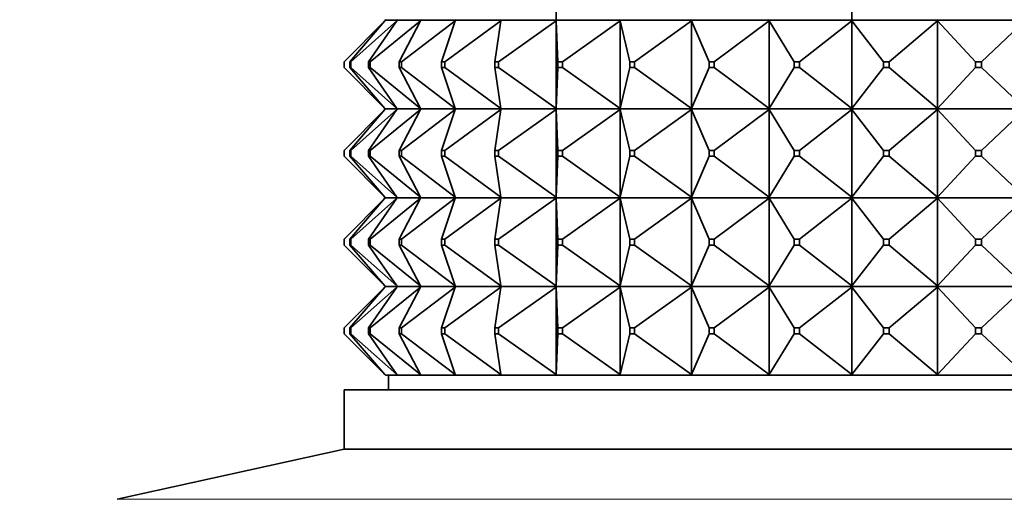
# Model space of a CAD drawing. Units: millimetres. Extents: x 0 to 2428, y 0 to 2761.
# Drawn here: x 1225 to 1259, y 2047 to 2063 of the extents above; entities that cross this region are included whole.
import ezdxf
from ezdxf import colors
from ezdxf.entities.mleader import LeaderData, LeaderLine
from ezdxf.math import Vec2, Vec3

# ---------------------------------------------------------------- set-up
doc = ezdxf.new("R2010")
doc.units = ezdxf.units.MM
doc.layers.add('DV1_Défaut', color=7, linetype='Continuous')
doc.layers.add('Défaut', color=7, linetype='Continuous')

# ---------------------------------------------------------------- blocks, each defined once
blk = doc.blocks.new('_DOT')
at = {"color": 0}
blk.add_line((0, 0), (-1, 0), dxfattribs=at)
at = {"color": 0, "const_width": 0.333}
blk.add_lwpolyline([(-0.1665, 0, 1), (0.1665, 0, 1)], format="xyb", close=True, dxfattribs=at)
blk = doc.blocks.new('SE')
at = {"layer": 'DV1_Défaut', "color": 7, "linetype": 'Continuous', "lineweight": 35}
for p, q in [((1243.392, 2065.688), (1243.392, 2062.73)), ((1253.383, 2065.688), (1253.383, 2062.73)), ((1236.23, 2061.309), (1237.609, 2062.688)), ((1237.609, 2062.688), (1236.431, 2061.309)), ((1236.458, 2061.309), (1238.012, 2062.688)), ((1238.012, 2062.688), (1237.056, 2061.309)), ((1237.11, 2061.309), (1238.81, 2062.688)), ((1237.627, 2062.709), (1237.609, 2062.73)), ((1237.627, 2062.709), (1237.609, 2062.688)), ((1237.627, 2062.709), (1238.026, 2062.709)), ((1238.026, 2062.709), (1238.012, 2062.73)), ((1238.026, 2062.709), (1238.012, 2062.688)), ((1238.026, 2062.709), (1238.821, 2062.709)), ((1238.81, 2062.688), (1238.094, 2061.309)), ((1238.174, 2061.309), (1239.988, 2062.688)), ((1238.821, 2062.709), (1238.81, 2062.73)), ((1238.821, 2062.709), (1238.81, 2062.688)), ((1238.821, 2062.709), (1239.995, 2062.709)), ((1239.988, 2062.688), (1239.527, 2061.309)), ((1239.63, 2061.309), (1241.525, 2062.688)), ((1239.995, 2062.709), (1239.988, 2062.73)), ((1239.995, 2062.709), (1239.988, 2062.688)), ((1239.995, 2062.709), (1241.528, 2062.709)), ((1241.525, 2062.688), (1241.326, 2061.309)), ((1241.452, 2061.309), (1243.392, 2062.688)), ((1241.528, 2062.709), (1241.525, 2062.73)), ((1241.528, 2062.709), (1241.525, 2062.688)), ((1241.528, 2062.709), (1243.391, 2062.709)), ((1243.392, 2062.73), (1243.391, 2062.712)), ((1243.391, 2062.709), (1243.392, 2062.73)), ((1243.391, 2062.712), (1243.391, 2062.709)), ((1243.391, 2062.709), (1245.548, 2062.709)), ((1243.391, 2062.706), (1243.391, 2062.709)), ((1243.391, 2062.709), (1243.392, 2062.688)), ((1243.392, 2062.688), (1243.391, 2062.706)), ((1243.392, 2062.688), (1243.458, 2061.309)), ((1243.392, 2059.73), (1243.392, 2062.688)), ((1243.605, 2061.309), (1245.553, 2062.688)), ((1245.553, 2062.73), (1245.548, 2062.712)), ((1245.548, 2062.709), (1245.553, 2062.73)), ((1245.548, 2062.712), (1245.548, 2062.709)), ((1245.548, 2062.709), (1247.961, 2062.709)), ((1245.548, 2062.706), (1245.548, 2062.709)), ((1245.548, 2062.709), (1245.553, 2062.688)), ((1245.553, 2062.688), (1245.548, 2062.706)), ((1245.553, 2062.688), (1245.885, 2061.309)), ((1245.553, 2059.73), (1245.553, 2062.688)), ((1246.048, 2061.309), (1247.97, 2062.688)), ((1247.97, 2062.73), (1247.961, 2062.712)), ((1247.961, 2062.709), (1247.97, 2062.73)), ((1247.961, 2062.712), (1247.961, 2062.709)), ((1247.961, 2062.709), (1250.583, 2062.709)), ((1247.961, 2062.706), (1247.961, 2062.709)), ((1247.961, 2062.709), (1247.97, 2062.688)), ((1247.97, 2062.688), (1247.961, 2062.706)), ((1247.97, 2062.688), (1248.56, 2061.309)), ((1247.97, 2059.73), (1247.97, 2062.688)), ((1248.737, 2061.309), (1250.596, 2062.688)), ((1250.596, 2062.73), (1250.583, 2062.712)), ((1250.583, 2062.709), (1250.596, 2062.73)), ((1250.583, 2062.712), (1250.583, 2062.709)), ((1250.583, 2062.709), (1253.367, 2062.709)), ((1250.583, 2062.706), (1250.583, 2062.709)), ((1250.583, 2062.709), (1250.596, 2062.688)), ((1250.596, 2062.688), (1250.583, 2062.706)), ((1250.596, 2062.688), (1251.434, 2061.309)), ((1250.596, 2059.73), (1250.596, 2062.688)), ((1251.622, 2061.309), (1253.383, 2062.688)), ((1253.383, 2062.73), (1253.367, 2062.712)), ((1253.367, 2062.709), (1253.383, 2062.73)), ((1253.367, 2062.712), (1253.367, 2062.709)), ((1253.367, 2062.709), (1256.26, 2062.709)), ((1253.367, 2062.706), (1253.367, 2062.709)), ((1253.367, 2062.709), (1253.383, 2062.688)), ((1253.383, 2062.688), (1253.367, 2062.706)), ((1253.383, 2062.688), (1254.453, 2061.309)), ((1253.383, 2059.73), (1253.383, 2062.688)), ((1254.649, 2061.309), (1256.279, 2062.688)), ((1256.279, 2062.73), (1256.26, 2062.712)), ((1256.26, 2062.709), (1256.279, 2062.73)), ((1256.26, 2062.712), (1256.26, 2062.709)), ((1256.26, 2062.709), (1259.208, 2062.709)), ((1256.26, 2062.706), (1256.26, 2062.709)), ((1256.26, 2062.709), (1256.279, 2062.688)), ((1256.279, 2062.688), (1256.26, 2062.706)), ((1256.279, 2062.688), (1257.561, 2061.309)), ((1256.279, 2059.73), (1256.279, 2062.688)), ((1257.76, 2061.309), (1259.23, 2062.688)), ((1236.23, 2061.109), (1236.23, 2061.309)), ((1236.458, 2061.309), (1236.431, 2061.309)), ((1236.431, 2061.309), (1236.431, 2061.109)), ((1236.458, 2061.109), (1236.458, 2061.309)), ((1237.11, 2061.309), (1237.056, 2061.309)), ((1237.056, 2061.309), (1237.056, 2061.109)), ((1237.11, 2061.109), (1237.11, 2061.309)), ((1238.174, 2061.309), (1238.094, 2061.309)), ((1238.094, 2061.309), (1238.094, 2061.109)), ((1238.174, 2061.109), (1238.174, 2061.309)), ((1239.63, 2061.309), (1239.527, 2061.309)), ((1239.527, 2061.309), (1239.527, 2061.109)), ((1239.63, 2061.109), (1239.63, 2061.309)), ((1241.452, 2061.309), (1241.326, 2061.309)), ((1241.326, 2061.309), (1241.326, 2061.109)), ((1241.452, 2061.109), (1241.452, 2061.309)), ((1243.605, 2061.309), (1243.458, 2061.309)), ((1243.458, 2061.309), (1243.458, 2061.109)), ((1243.605, 2061.109), (1243.605, 2061.309)), ((1246.048, 2061.309), (1245.885, 2061.309)), ((1245.885, 2061.309), (1245.885, 2061.109)), ((1246.048, 2061.109), (1246.048, 2061.309)), ((1248.737, 2061.309), (1248.56, 2061.309)), ((1248.56, 2061.309), (1248.56, 2061.109)), ((1248.737, 2061.109), (1248.737, 2061.309)), ((1251.622, 2061.309), (1251.434, 2061.309)), ((1251.434, 2061.309), (1251.434, 2061.109)), ((1251.622, 2061.109), (1251.622, 2061.309)), ((1254.649, 2061.309), (1254.453, 2061.309)), ((1254.453, 2061.309), (1254.453, 2061.109)), ((1254.649, 2061.109), (1254.649, 2061.309)), ((1257.76, 2061.309), (1257.561, 2061.309)), ((1257.561, 2061.309), (1257.561, 2061.109)), ((1257.76, 2061.109), (1257.76, 2061.309)), ((1236.23, 2061.109), (1237.609, 2059.73)), ((1237.609, 2059.73), (1236.431, 2061.109)), ((1236.431, 2061.109), (1236.458, 2061.109)), ((1236.458, 2061.109), (1238.012, 2059.73)), ((1238.012, 2059.73), (1237.056, 2061.109)), ((1237.056, 2061.109), (1237.11, 2061.109)), ((1237.11, 2061.109), (1238.81, 2059.73)), ((1238.81, 2059.73), (1238.094, 2061.109)), ((1238.094, 2061.109), (1238.174, 2061.109)), ((1238.174, 2061.109), (1239.988, 2059.73)), ((1239.988, 2059.73), (1239.527, 2061.109)), ((1239.527, 2061.109), (1239.63, 2061.109)), ((1239.63, 2061.109), (1241.525, 2059.73)), ((1241.525, 2059.73), (1241.326, 2061.109)), ((1241.326, 2061.109), (1241.452, 2061.109)), ((1241.452, 2061.109), (1243.392, 2059.73)), ((1243.392, 2059.73), (1243.458, 2061.109)), ((1243.458, 2061.109), (1243.605, 2061.109)), ((1243.605, 2061.109), (1245.553, 2059.73)), ((1245.553, 2059.73), (1245.885, 2061.109)), ((1245.885, 2061.109), (1246.048, 2061.109)), ((1246.048, 2061.109), (1247.97, 2059.73)), ((1247.97, 2059.73), (1248.56, 2061.109)), ((1248.56, 2061.109), (1248.737, 2061.109)), ((1248.737, 2061.109), (1250.596, 2059.73)), ((1250.596, 2059.73), (1251.434, 2061.109)), ((1251.434, 2061.109), (1251.622, 2061.109)), ((1251.622, 2061.109), (1253.383, 2059.73)), ((1253.383, 2059.73), (1254.453, 2061.109)), ((1254.453, 2061.109), (1254.649, 2061.109)), ((1254.649, 2061.109), (1256.279, 2059.73)), ((1256.279, 2059.73), (1257.561, 2061.109)), ((1257.561, 2061.109), (1257.76, 2061.109)), ((1257.76, 2061.109), (1259.23, 2059.73)), ((1236.23, 2058.309), (1237.609, 2059.688)), ((1237.609, 2059.688), (1236.431, 2058.309)), ((1236.458, 2058.309), (1238.012, 2059.688)), ((1238.012, 2059.688), (1237.056, 2058.309)), ((1237.11, 2058.309), (1238.81, 2059.688)), ((1237.627, 2059.709), (1237.609, 2059.73)), ((1237.627, 2059.709), (1237.609, 2059.688)), ((1238.026, 2059.709), (1237.627, 2059.709)), ((1238.026, 2059.709), (1238.012, 2059.73)), ((1238.026, 2059.709), (1238.012, 2059.688)), ((1238.821, 2059.709), (1238.026, 2059.709)), ((1238.81, 2059.688), (1238.094, 2058.309)), ((1238.174, 2058.309), (1239.988, 2059.688)), ((1238.821, 2059.709), (1238.81, 2059.73)), ((1238.821, 2059.709), (1238.81, 2059.688)), ((1239.995, 2059.709), (1238.821, 2059.709)), ((1239.988, 2059.688), (1239.527, 2058.309)), ((1239.63, 2058.309), (1241.525, 2059.688)), ((1239.995, 2059.709), (1239.988, 2059.73)), ((1239.995, 2059.709), (1239.988, 2059.688)), ((1241.528, 2059.709), (1239.995, 2059.709)), ((1241.525, 2059.688), (1241.326, 2058.309)), ((1241.452, 2058.309), (1243.392, 2059.688)), ((1241.528, 2059.709), (1241.525, 2059.73)), ((1241.528, 2059.709), (1241.525, 2059.688)), ((1243.391, 2059.709), (1241.528, 2059.709)), ((1243.391, 2059.712), (1243.392, 2059.73)), ((1243.391, 2059.709), (1243.392, 2059.73)), ((1243.391, 2059.709), (1243.391, 2059.712)), ((1245.548, 2059.709), (1243.391, 2059.709)), ((1243.391, 2059.709), (1243.392, 2059.688)), ((1243.391, 2059.709), (1243.391, 2059.706)), ((1243.391, 2059.706), (1243.392, 2059.688)), ((1243.392, 2059.688), (1243.458, 2058.309)), ((1243.392, 2059.688), (1243.392, 2056.73)), ((1243.605, 2058.309), (1245.553, 2059.688)), ((1245.548, 2059.712), (1245.553, 2059.73)), ((1245.548, 2059.709), (1245.553, 2059.73)), ((1245.548, 2059.709), (1245.548, 2059.712)), ((1247.961, 2059.709), (1245.548, 2059.709)), ((1245.548, 2059.709), (1245.553, 2059.688)), ((1245.548, 2059.709), (1245.548, 2059.706)), ((1245.548, 2059.706), (1245.553, 2059.688)), ((1245.553, 2059.688), (1245.885, 2058.309)), ((1245.553, 2059.688), (1245.553, 2056.73)), ((1246.048, 2058.309), (1247.97, 2059.688)), ((1247.961, 2059.712), (1247.97, 2059.73)), ((1247.961, 2059.709), (1247.97, 2059.73)), ((1247.961, 2059.709), (1247.961, 2059.712)), ((1250.583, 2059.709), (1247.961, 2059.709)), ((1247.961, 2059.709), (1247.97, 2059.688)), ((1247.961, 2059.709), (1247.961, 2059.706)), ((1247.961, 2059.706), (1247.97, 2059.688)), ((1247.97, 2059.688), (1248.56, 2058.309)), ((1247.97, 2059.688), (1247.97, 2056.73)), ((1248.737, 2058.309), (1250.596, 2059.688)), ((1250.583, 2059.712), (1250.596, 2059.73)), ((1250.583, 2059.709), (1250.596, 2059.73)), ((1250.583, 2059.709), (1250.583, 2059.712)), ((1253.367, 2059.709), (1250.583, 2059.709)), ((1250.583, 2059.709), (1250.596, 2059.688)), ((1250.583, 2059.709), (1250.583, 2059.706)), ((1250.583, 2059.706), (1250.596, 2059.688)), ((1250.596, 2059.688), (1251.434, 2058.309)), ((1250.596, 2059.688), (1250.596, 2056.73)), ((1251.622, 2058.309), (1253.383, 2059.688)), ((1253.367, 2059.712), (1253.383, 2059.73)), ((1253.367, 2059.709), (1253.383, 2059.73)), ((1253.367, 2059.709), (1253.367, 2059.712)), ((1256.26, 2059.709), (1253.367, 2059.709)), ((1253.367, 2059.709), (1253.383, 2059.688)), ((1253.367, 2059.709), (1253.367, 2059.706)), ((1253.367, 2059.706), (1253.383, 2059.688)), ((1253.383, 2059.688), (1254.453, 2058.309)), ((1253.383, 2059.688), (1253.383, 2056.73)), ((1254.649, 2058.309), (1256.279, 2059.688)), ((1256.26, 2059.712), (1256.279, 2059.73)), ((1256.26, 2059.709), (1256.279, 2059.73)), ((1256.26, 2059.709), (1256.26, 2059.712)), ((1259.208, 2059.709), (1256.26, 2059.709)), ((1256.26, 2059.709), (1256.279, 2059.688)), ((1256.26, 2059.709), (1256.26, 2059.706)), ((1256.26, 2059.706), (1256.279, 2059.688)), ((1256.279, 2059.688), (1257.561, 2058.309)), ((1256.279, 2059.688), (1256.279, 2056.73)), ((1257.76, 2058.309), (1259.23, 2059.688)), ((1236.23, 2058.309), (1236.23, 2058.109)), ((1236.431, 2058.309), (1236.458, 2058.309)), ((1236.431, 2058.109), (1236.431, 2058.309)), ((1236.458, 2058.309), (1236.458, 2058.109)), ((1237.056, 2058.309), (1237.11, 2058.309)), ((1237.056, 2058.109), (1237.056, 2058.309)), ((1237.11, 2058.309), (1237.11, 2058.109)), ((1238.094, 2058.309), (1238.174, 2058.309)), ((1238.094, 2058.109), (1238.094, 2058.309)), ((1238.174, 2058.309), (1238.174, 2058.109)), ((1239.527, 2058.309), (1239.63, 2058.309)), ((1239.527, 2058.109), (1239.527, 2058.309)), ((1239.63, 2058.309), (1239.63, 2058.109)), ((1241.326, 2058.309), (1241.452, 2058.309)), ((1241.326, 2058.109), (1241.326, 2058.309)), ((1241.452, 2058.309), (1241.452, 2058.109)), ((1243.458, 2058.309), (1243.605, 2058.309)), ((1243.458, 2058.109), (1243.458, 2058.309)), ((1243.605, 2058.309), (1243.605, 2058.109)), ((1245.885, 2058.309), (1246.048, 2058.309)), ((1245.885, 2058.109), (1245.885, 2058.309)), ((1246.048, 2058.309), (1246.048, 2058.109)), ((1248.56, 2058.309), (1248.737, 2058.309)), ((1248.56, 2058.109), (1248.56, 2058.309)), ((1248.737, 2058.309), (1248.737, 2058.109)), ((1251.434, 2058.309), (1251.622, 2058.309)), ((1251.434, 2058.109), (1251.434, 2058.309)), ((1251.622, 2058.309), (1251.622, 2058.109)), ((1254.453, 2058.309), (1254.649, 2058.309)), ((1254.453, 2058.109), (1254.453, 2058.309)), ((1254.649, 2058.309), (1254.649, 2058.109)), ((1257.561, 2058.309), (1257.76, 2058.309)), ((1257.561, 2058.109), (1257.561, 2058.309)), ((1257.76, 2058.309), (1257.76, 2058.109)), ((1236.23, 2058.109), (1237.609, 2056.73)), ((1236.458, 2058.109), (1236.431, 2058.109)), ((1237.609, 2056.73), (1236.431, 2058.109)), ((1236.458, 2058.109), (1238.012, 2056.73)), ((1237.11, 2058.109), (1237.056, 2058.109)), ((1238.012, 2056.73), (1237.056, 2058.109)), ((1237.11, 2058.109), (1238.81, 2056.73)), ((1238.174, 2058.109), (1238.094, 2058.109)), ((1238.81, 2056.73), (1238.094, 2058.109)), ((1238.174, 2058.109), (1239.988, 2056.73)), ((1239.63, 2058.109), (1239.527, 2058.109)), ((1239.988, 2056.73), (1239.527, 2058.109)), ((1239.63, 2058.109), (1241.525, 2056.73)), ((1241.452, 2058.109), (1241.326, 2058.109)), ((1241.525, 2056.73), (1241.326, 2058.109)), ((1241.452, 2058.109), (1243.392, 2056.73)), ((1243.392, 2056.73), (1243.458, 2058.109)), ((1243.605, 2058.109), (1243.458, 2058.109)), ((1243.605, 2058.109), (1245.553, 2056.73)), ((1245.553, 2056.73), (1245.885, 2058.109)), ((1246.048, 2058.109), (1245.885, 2058.109)), ((1246.048, 2058.109), (1247.97, 2056.73)), ((1247.97, 2056.73), (1248.56, 2058.109)), ((1248.737, 2058.109), (1248.56, 2058.109)), ((1248.737, 2058.109), (1250.596, 2056.73)), ((1250.596, 2056.73), (1251.434, 2058.109)), ((1251.622, 2058.109), (1251.434, 2058.109)), ((1251.622, 2058.109), (1253.383, 2056.73)), ((1253.383, 2056.73), (1254.453, 2058.109)), ((1254.649, 2058.109), (1254.453, 2058.109)), ((1254.649, 2058.109), (1256.279, 2056.73)), ((1256.279, 2056.73), (1257.561, 2058.109)), ((1257.76, 2058.109), (1257.561, 2058.109)), ((1257.76, 2058.109), (1259.23, 2056.73)), ((1236.23, 2055.309), (1237.609, 2056.688)), ((1237.609, 2056.688), (1236.431, 2055.309)), ((1236.458, 2055.309), (1238.012, 2056.688)), ((1238.012, 2056.688), (1237.056, 2055.309)), ((1237.11, 2055.309), (1238.81, 2056.688)), ((1237.627, 2056.709), (1237.609, 2056.73)), ((1237.627, 2056.709), (1237.609, 2056.688)), ((1237.627, 2056.709), (1238.026, 2056.709)), ((1238.026, 2056.709), (1238.012, 2056.73)), ((1238.026, 2056.709), (1238.012, 2056.688)), ((1238.026, 2056.709), (1238.821, 2056.709)), ((1238.81, 2056.688), (1238.094, 2055.309)), ((1238.174, 2055.309), (1239.988, 2056.688)), ((1238.821, 2056.709), (1238.81, 2056.73)), ((1238.821, 2056.709), (1238.81, 2056.688)), ((1238.821, 2056.709), (1239.995, 2056.709)), ((1239.988, 2056.688), (1239.527, 2055.309)), ((1239.63, 2055.309), (1241.525, 2056.688)), ((1239.995, 2056.709), (1239.988, 2056.73)), ((1239.995, 2056.709), (1239.988, 2056.688)), ((1239.995, 2056.709), (1241.528, 2056.709)), ((1241.525, 2056.688), (1241.326, 2055.309)), ((1241.452, 2055.309), (1243.392, 2056.688)), ((1241.528, 2056.709), (1241.525, 2056.73)), ((1241.528, 2056.709), (1241.525, 2056.688)), ((1241.528, 2056.709), (1243.391, 2056.709)), ((1243.392, 2056.73), (1243.391, 2056.712)), ((1243.391, 2056.709), (1243.392, 2056.73)), ((1243.391, 2056.712), (1243.391, 2056.709)), ((1243.391, 2056.709), (1245.548, 2056.709)), ((1243.391, 2056.706), (1243.391, 2056.709)), ((1243.391, 2056.709), (1243.392, 2056.688)), ((1243.392, 2056.688), (1243.391, 2056.706)), ((1243.392, 2053.73), (1243.392, 2056.688)), ((1243.392, 2056.688), (1243.458, 2055.309)), ((1243.605, 2055.309), (1245.553, 2056.688)), ((1245.553, 2056.73), (1245.548, 2056.712)), ((1245.548, 2056.709), (1245.553, 2056.73)), ((1245.548, 2056.712), (1245.548, 2056.709)), ((1245.548, 2056.709), (1247.961, 2056.709)), ((1245.548, 2056.706), (1245.548, 2056.709)), ((1245.548, 2056.709), (1245.553, 2056.688)), ((1245.553, 2056.688), (1245.548, 2056.706)), ((1245.553, 2053.73), (1245.553, 2056.688)), ((1245.553, 2056.688), (1245.885, 2055.309)), ((1246.048, 2055.309), (1247.97, 2056.688)), ((1247.97, 2056.73), (1247.961, 2056.712)), ((1247.961, 2056.709), (1247.97, 2056.73)), ((1247.961, 2056.712), (1247.961, 2056.709)), ((1247.961, 2056.709), (1250.583, 2056.709)), ((1247.961, 2056.706), (1247.961, 2056.709)), ((1247.961, 2056.709), (1247.97, 2056.688)), ((1247.97, 2056.688), (1247.961, 2056.706)), ((1247.97, 2053.73), (1247.97, 2056.688)), ((1247.97, 2056.688), (1248.56, 2055.309)), ((1248.737, 2055.309), (1250.596, 2056.688)), ((1250.596, 2056.73), (1250.583, 2056.712)), ((1250.583, 2056.709), (1250.596, 2056.73)), ((1250.583, 2056.712), (1250.583, 2056.709)), ((1250.583, 2056.709), (1253.367, 2056.709)), ((1250.583, 2056.706), (1250.583, 2056.709)), ((1250.583, 2056.709), (1250.596, 2056.688)), ((1250.596, 2056.688), (1250.583, 2056.706)), ((1250.596, 2053.73), (1250.596, 2056.688)), ((1250.596, 2056.688), (1251.434, 2055.309)), ((1251.622, 2055.309), (1253.383, 2056.688)), ((1253.383, 2056.73), (1253.367, 2056.712)), ((1253.367, 2056.709), (1253.383, 2056.73)), ((1253.367, 2056.712), (1253.367, 2056.709)), ((1253.367, 2056.709), (1256.26, 2056.709)), ((1253.367, 2056.706), (1253.367, 2056.709)), ((1253.367, 2056.709), (1253.383, 2056.688)), ((1253.383, 2056.688), (1253.367, 2056.706)), ((1253.383, 2053.73), (1253.383, 2056.688)), ((1253.383, 2056.688), (1254.453, 2055.309)), ((1254.649, 2055.309), (1256.279, 2056.688)), ((1256.279, 2056.73), (1256.26, 2056.712)), ((1256.26, 2056.709), (1256.279, 2056.73)), ((1256.26, 2056.712), (1256.26, 2056.709)), ((1256.26, 2056.709), (1259.208, 2056.709)), ((1256.26, 2056.706), (1256.26, 2056.709)), ((1256.26, 2056.709), (1256.279, 2056.688)), ((1256.279, 2056.688), (1256.26, 2056.706)), ((1256.279, 2053.73), (1256.279, 2056.688)), ((1256.279, 2056.688), (1257.561, 2055.309)), ((1257.76, 2055.309), (1259.23, 2056.688)), ((1236.23, 2055.109), (1236.23, 2055.309)), ((1236.431, 2055.309), (1236.431, 2055.109)), ((1236.458, 2055.309), (1236.431, 2055.309)), ((1236.458, 2055.109), (1236.458, 2055.309)), ((1237.056, 2055.309), (1237.056, 2055.109)), ((1237.11, 2055.309), (1237.056, 2055.309)), ((1237.11, 2055.109), (1237.11, 2055.309)), ((1238.094, 2055.309), (1238.094, 2055.109)), ((1238.174, 2055.309), (1238.094, 2055.309)), ((1238.174, 2055.109), (1238.174, 2055.309)), ((1239.527, 2055.309), (1239.527, 2055.109)), ((1239.63, 2055.309), (1239.527, 2055.309)), ((1239.63, 2055.109), (1239.63, 2055.309)), ((1241.326, 2055.309), (1241.326, 2055.109)), ((1241.452, 2055.309), (1241.326, 2055.309)), ((1241.452, 2055.109), (1241.452, 2055.309)), ((1243.458, 2055.309), (1243.458, 2055.109)), ((1243.605, 2055.309), (1243.458, 2055.309)), ((1243.605, 2055.109), (1243.605, 2055.309)), ((1245.885, 2055.309), (1245.885, 2055.109)), ((1246.048, 2055.309), (1245.885, 2055.309)), ((1246.048, 2055.109), (1246.048, 2055.309)), ((1248.56, 2055.309), (1248.56, 2055.109)), ((1248.737, 2055.309), (1248.56, 2055.309)), ((1248.737, 2055.109), (1248.737, 2055.309)), ((1251.434, 2055.309), (1251.434, 2055.109)), ((1251.622, 2055.309), (1251.434, 2055.309)), ((1251.622, 2055.109), (1251.622, 2055.309)), ((1254.453, 2055.309), (1254.453, 2055.109)), ((1254.649, 2055.309), (1254.453, 2055.309)), ((1254.649, 2055.109), (1254.649, 2055.309)), ((1257.561, 2055.309), (1257.561, 2055.109)), ((1257.76, 2055.309), (1257.561, 2055.309)), ((1257.76, 2055.109), (1257.76, 2055.309)), ((1236.23, 2055.109), (1237.609, 2053.73)), ((1236.431, 2055.109), (1236.458, 2055.109)), ((1237.609, 2053.73), (1236.431, 2055.109)), ((1236.458, 2055.109), (1238.012, 2053.73)), ((1237.056, 2055.109), (1237.11, 2055.109)), ((1238.012, 2053.73), (1237.056, 2055.109)), ((1237.11, 2055.109), (1238.81, 2053.73)), ((1238.094, 2055.109), (1238.174, 2055.109)), ((1238.81, 2053.73), (1238.094, 2055.109)), ((1238.174, 2055.109), (1239.988, 2053.73)), ((1239.527, 2055.109), (1239.63, 2055.109)), ((1239.988, 2053.73), (1239.527, 2055.109)), ((1239.63, 2055.109), (1241.525, 2053.73)), ((1241.326, 2055.109), (1241.452, 2055.109)), ((1241.525, 2053.73), (1241.326, 2055.109)), ((1241.452, 2055.109), (1243.392, 2053.73)), ((1243.392, 2053.73), (1243.458, 2055.109)), ((1243.458, 2055.109), (1243.605, 2055.109)), ((1243.605, 2055.109), (1245.553, 2053.73)), ((1245.553, 2053.73), (1245.885, 2055.109)), ((1245.885, 2055.109), (1246.048, 2055.109)), ((1246.048, 2055.109), (1247.97, 2053.73)), ((1247.97, 2053.73), (1248.56, 2055.109)), ((1248.56, 2055.109), (1248.737, 2055.109)), ((1248.737, 2055.109), (1250.596, 2053.73)), ((1250.596, 2053.73), (1251.434, 2055.109)), ((1251.434, 2055.109), (1251.622, 2055.109)), ((1251.622, 2055.109), (1253.383, 2053.73)), ((1253.383, 2053.73), (1254.453, 2055.109)), ((1254.453, 2055.109), (1254.649, 2055.109)), ((1254.649, 2055.109), (1256.279, 2053.73)), ((1256.279, 2053.73), (1257.561, 2055.109)), ((1257.561, 2055.109), (1257.76, 2055.109)), ((1257.76, 2055.109), (1259.23, 2053.73)), ((1237.609, 2053.688), (1236.23, 2052.309)), ((1237.609, 2053.688), (1236.431, 2052.309)), ((1238.012, 2053.688), (1236.458, 2052.309)), ((1238.012, 2053.688), (1237.056, 2052.309)), ((1238.81, 2053.688), (1237.11, 2052.309)), ((1237.627, 2053.709), (1237.609, 2053.73)), ((1237.627, 2053.709), (1237.609, 2053.688)), ((1238.026, 2053.709), (1237.627, 2053.709)), ((1238.026, 2053.709), (1238.012, 2053.73)), ((1238.026, 2053.709), (1238.012, 2053.688)), ((1238.821, 2053.709), (1238.026, 2053.709)), ((1238.81, 2053.688), (1238.094, 2052.309)), ((1239.988, 2053.688), (1238.174, 2052.309)), ((1238.821, 2053.709), (1238.81, 2053.73)), ((1238.821, 2053.709), (1238.81, 2053.688)), ((1239.995, 2053.709), (1238.821, 2053.709)), ((1239.988, 2053.688), (1239.527, 2052.309)), ((1241.525, 2053.688), (1239.63, 2052.309)), ((1239.995, 2053.709), (1239.988, 2053.73)), ((1239.995, 2053.709), (1239.988, 2053.688)), ((1241.528, 2053.709), (1239.995, 2053.709)), ((1241.525, 2053.688), (1241.326, 2052.309)), ((1243.392, 2053.688), (1241.452, 2052.309)), ((1241.528, 2053.709), (1241.525, 2053.73)), ((1241.528, 2053.709), (1241.525, 2053.688)), ((1243.391, 2053.709), (1241.528, 2053.709)), ((1243.391, 2053.712), (1243.392, 2053.73)), ((1243.391, 2053.709), (1243.392, 2053.73)), ((1243.391, 2053.709), (1243.391, 2053.712)), ((1245.548, 2053.709), (1243.391, 2053.709)), ((1243.391, 2053.706), (1243.391, 2053.709)), ((1243.391, 2053.709), (1243.392, 2053.688)), ((1243.392, 2053.688), (1243.391, 2053.706)), ((1243.392, 2050.73), (1243.392, 2053.688)), ((1243.392, 2053.688), (1243.458, 2052.309)), ((1245.553, 2053.688), (1243.605, 2052.309)), ((1245.548, 2053.712), (1245.553, 2053.73)), ((1245.548, 2053.709), (1245.553, 2053.73)), ((1245.548, 2053.709), (1245.548, 2053.712)), ((1247.961, 2053.709), (1245.548, 2053.709)), ((1245.548, 2053.706), (1245.548, 2053.709)), ((1245.548, 2053.709), (1245.553, 2053.688)), ((1245.553, 2053.688), (1245.548, 2053.706)), ((1245.553, 2050.73), (1245.553, 2053.688)), ((1245.553, 2053.688), (1245.885, 2052.309)), ((1247.97, 2053.688), (1246.048, 2052.309)), ((1247.961, 2053.712), (1247.97, 2053.73)), ((1247.961, 2053.709), (1247.97, 2053.73)), ((1247.961, 2053.709), (1247.961, 2053.712)), ((1250.583, 2053.709), (1247.961, 2053.709)), ((1247.961, 2053.706), (1247.961, 2053.709)), ((1247.961, 2053.709), (1247.97, 2053.688)), ((1247.97, 2053.688), (1247.961, 2053.706)), ((1247.97, 2050.73), (1247.97, 2053.688)), ((1247.97, 2053.688), (1248.56, 2052.309)), ((1250.596, 2053.688), (1248.737, 2052.309)), ((1250.583, 2053.712), (1250.596, 2053.73)), ((1250.583, 2053.709), (1250.596, 2053.73)), ((1250.583, 2053.709), (1250.583, 2053.712)), ((1253.367, 2053.709), (1250.583, 2053.709)), ((1250.583, 2053.706), (1250.583, 2053.709)), ((1250.583, 2053.709), (1250.596, 2053.688)), ((1250.596, 2053.688), (1250.583, 2053.706)), ((1250.596, 2050.73), (1250.596, 2053.688)), ((1250.596, 2053.688), (1251.434, 2052.309)), ((1253.383, 2053.688), (1251.622, 2052.309)), ((1253.367, 2053.712), (1253.383, 2053.73)), ((1253.367, 2053.709), (1253.383, 2053.73)), ((1253.367, 2053.709), (1253.367, 2053.712)), ((1256.26, 2053.709), (1253.367, 2053.709)), ((1253.367, 2053.706), (1253.367, 2053.709)), ((1253.367, 2053.709), (1253.383, 2053.688)), ((1253.383, 2053.688), (1253.367, 2053.706)), ((1253.383, 2050.73), (1253.383, 2053.688)), ((1253.383, 2053.688), (1254.453, 2052.309)), ((1256.279, 2053.688), (1254.649, 2052.309)), ((1256.26, 2053.712), (1256.279, 2053.73)), ((1256.26, 2053.709), (1256.279, 2053.73)), ((1256.26, 2053.709), (1256.26, 2053.712)), ((1259.208, 2053.709), (1256.26, 2053.709)), ((1256.26, 2053.706), (1256.26, 2053.709)), ((1256.26, 2053.709), (1256.279, 2053.688)), ((1256.279, 2053.688), (1256.26, 2053.706)), ((1256.279, 2050.73), (1256.279, 2053.688)), ((1256.279, 2053.688), (1257.561, 2052.309)), ((1259.23, 2053.688), (1257.76, 2052.309)), ((1236.23, 2052.109), (1236.23, 2052.309)), ((1236.458, 2052.309), (1236.431, 2052.309)), ((1236.431, 2052.309), (1236.431, 2052.109)), ((1236.458, 2052.109), (1236.458, 2052.309)), ((1237.11, 2052.309), (1237.056, 2052.309)), ((1237.056, 2052.309), (1237.056, 2052.109)), ((1237.11, 2052.109), (1237.11, 2052.309)), ((1238.174, 2052.309), (1238.094, 2052.309)), ((1238.094, 2052.309), (1238.094, 2052.109)), ((1238.174, 2052.109), (1238.174, 2052.309)), ((1239.63, 2052.309), (1239.527, 2052.309)), ((1239.527, 2052.309), (1239.527, 2052.109)), ((1239.63, 2052.109), (1239.63, 2052.309)), ((1241.452, 2052.309), (1241.326, 2052.309)), ((1241.326, 2052.309), (1241.326, 2052.109)), ((1241.452, 2052.109), (1241.452, 2052.309)), ((1243.605, 2052.309), (1243.458, 2052.309)), ((1243.458, 2052.309), (1243.458, 2052.109)), ((1243.605, 2052.109), (1243.605, 2052.309)), ((1246.048, 2052.309), (1245.885, 2052.309)), ((1245.885, 2052.309), (1245.885, 2052.109)), ((1246.048, 2052.109), (1246.048, 2052.309)), ((1248.737, 2052.309), (1248.56, 2052.309)), ((1248.56, 2052.309), (1248.56, 2052.109)), ((1248.737, 2052.109), (1248.737, 2052.309)), ((1251.622, 2052.309), (1251.434, 2052.309)), ((1251.434, 2052.309), (1251.434, 2052.109)), ((1251.622, 2052.109), (1251.622, 2052.309)), ((1254.649, 2052.309), (1254.453, 2052.309)), ((1254.453, 2052.309), (1254.453, 2052.109)), ((1254.649, 2052.109), (1254.649, 2052.309)), ((1257.76, 2052.309), (1257.561, 2052.309)), ((1257.561, 2052.309), (1257.561, 2052.109)), ((1257.76, 2052.109), (1257.76, 2052.309)), ((1236.23, 2052.109), (1237.609, 2050.73)), ((1236.431, 2052.109), (1236.458, 2052.109)), ((1236.431, 2052.109), (1237.609, 2050.73)), ((1236.458, 2052.109), (1238.012, 2050.73)), ((1237.056, 2052.109), (1237.11, 2052.109)), ((1237.056, 2052.109), (1238.012, 2050.73)), ((1237.11, 2052.109), (1238.81, 2050.73)), ((1238.094, 2052.109), (1238.174, 2052.109)), ((1238.094, 2052.109), (1238.81, 2050.73)), ((1238.174, 2052.109), (1239.988, 2050.73)), ((1239.527, 2052.109), (1239.63, 2052.109)), ((1239.527, 2052.109), (1239.988, 2050.73)), ((1239.63, 2052.109), (1241.525, 2050.73)), ((1241.326, 2052.109), (1241.452, 2052.109)), ((1241.326, 2052.109), (1241.525, 2050.73)), ((1241.452, 2052.109), (1243.392, 2050.73)), ((1243.458, 2052.109), (1243.392, 2050.73)), ((1243.458, 2052.109), (1243.605, 2052.109)), ((1243.605, 2052.109), (1245.553, 2050.73)), ((1245.885, 2052.109), (1245.553, 2050.73)), ((1245.885, 2052.109), (1246.048, 2052.109)), ((1246.048, 2052.109), (1247.97, 2050.73)), ((1248.56, 2052.109), (1247.97, 2050.73)), ((1248.56, 2052.109), (1248.737, 2052.109)), ((1248.737, 2052.109), (1250.596, 2050.73)), ((1251.434, 2052.109), (1250.596, 2050.73)), ((1251.434, 2052.109), (1251.622, 2052.109)), ((1251.622, 2052.109), (1253.383, 2050.73)), ((1254.453, 2052.109), (1253.383, 2050.73)), ((1254.453, 2052.109), (1254.649, 2052.109)), ((1254.649, 2052.109), (1256.279, 2050.73)), ((1257.561, 2052.109), (1256.279, 2050.73)), ((1257.561, 2052.109), (1257.76, 2052.109)), ((1257.76, 2052.109), (1259.23, 2050.73)), ((1237.609, 2050.73), (1237.627, 2050.709)), ((1238.026, 2050.709), (1237.627, 2050.709)), ((1237.73, 2050.709), (1237.73, 2050.209)), ((1238.012, 2050.73), (1238.026, 2050.709)), ((1238.821, 2050.709), (1238.026, 2050.709)), ((1238.81, 2050.73), (1238.821, 2050.709)), ((1239.995, 2050.709), (1238.821, 2050.709)), ((1239.988, 2050.73), (1239.995, 2050.709)), ((1241.528, 2050.709), (1239.995, 2050.709)), ((1241.525, 2050.73), (1241.528, 2050.709)), ((1243.391, 2050.709), (1241.528, 2050.709)), ((1243.391, 2050.712), (1243.392, 2050.73)), ((1243.392, 2050.73), (1243.391, 2050.709)), ((1243.391, 2050.709), (1243.391, 2050.712)), ((1245.548, 2050.709), (1243.391, 2050.709)), ((1245.548, 2050.712), (1245.553, 2050.73)), ((1245.553, 2050.73), (1245.548, 2050.709)), ((1245.548, 2050.709), (1245.548, 2050.712)), ((1247.961, 2050.709), (1245.548, 2050.709)), ((1247.961, 2050.712), (1247.97, 2050.73)), ((1247.97, 2050.73), (1247.961, 2050.709)), ((1247.961, 2050.709), (1247.961, 2050.712)), ((1250.583, 2050.709), (1247.961, 2050.709)), ((1250.583, 2050.712), (1250.596, 2050.73)), ((1250.596, 2050.73), (1250.583, 2050.709)), ((1250.583, 2050.709), (1250.583, 2050.712)), ((1253.367, 2050.709), (1250.583, 2050.709)), ((1253.367, 2050.712), (1253.383, 2050.73)), ((1253.383, 2050.73), (1253.367, 2050.709)), ((1253.367, 2050.709), (1253.367, 2050.712)), ((1256.26, 2050.709), (1253.367, 2050.709)), ((1256.26, 2050.712), (1256.279, 2050.73)), ((1256.279, 2050.73), (1256.26, 2050.709)), ((1256.26, 2050.709), (1256.26, 2050.712)), ((1259.208, 2050.709), (1256.26, 2050.709)), ((1236.23, 2050.209), (1282.23, 2050.209)), ((1236.23, 2050.209), (1236.23, 2048.209)), ((1236.23, 2048.209), (1228.562, 2046.509)), ((1236.23, 2048.209), (1282.23, 2048.209)), ((1236.23, 2048.209), (1282.23, 2048.209))]:
    blk.add_line(p, q, dxfattribs=at)
at = {"layer": 'DV1_Défaut', "color": 7, "linetype": 'Continuous', "lineweight": 18}
blk.add_line((1228.562, 2046.509), (1289.898, 2046.509), dxfattribs=at)

msp = doc.modelspace()

# ---------------------------------------------------------------- block references
at = {"layer": 'Défaut'}
msp.add_blockref('SE', (0, 0), dxfattribs=at)

# ---------------------------------------------------------------- leaders
at = {"layer": 'Défaut', "color": 7, "linetype": 'Continuous', "lineweight": 18}
ml = msp.add_multileader_mtext('Standard', dxfattribs=at)
ml.set_content('{\\pxsm0.9;\\fSolid Edge ISO|b1||i0||c0|p34;\\W1.;18/10/2021\\P}', color=256)
ml.set_leader_properties()
ml.set_arrow_properties(name='DOT')
ml.build(insert=Vec2(0, 0))
ml.multileader.update_dxf_attribs({"leader_type": 0, "dogleg_length": 0, "arrow_head_size": 12})
ctx = ml.context
ctx.base_point, ctx.char_height, ctx.arrow_head_size, ctx.landing_gap_size = Vec3(2340.168, 2754.027), 12, 12, 4.2
notes = []
notes.append((ctx, [(0, (0, 0, 0), (0, 0), (1, 0), 1, [])]))
ctx.mtext.insert = Vec3(2342.168, 2760.147)
for ctx, leaders in notes:
    for number, flags, end, landing, length, lines in leaders:
        leader = LeaderData()
        leader.index, (leader.has_last_leader_line, leader.has_dogleg_vector, leader.attachment_direction) = number, flags
        leader.last_leader_point, leader.dogleg_vector, leader.dogleg_length = Vec3(end), Vec3(landing), length
        for number, points, colour, breaks in lines:
            line = LeaderLine()
            line.index, line.vertices, line.color, line.breaks = number, Vec3.list(points), colors.encode_raw_color(colour), breaks
            leader.lines.append(line)
        ctx.leaders.append(leader)

doc.saveas('drawing.dxf')
